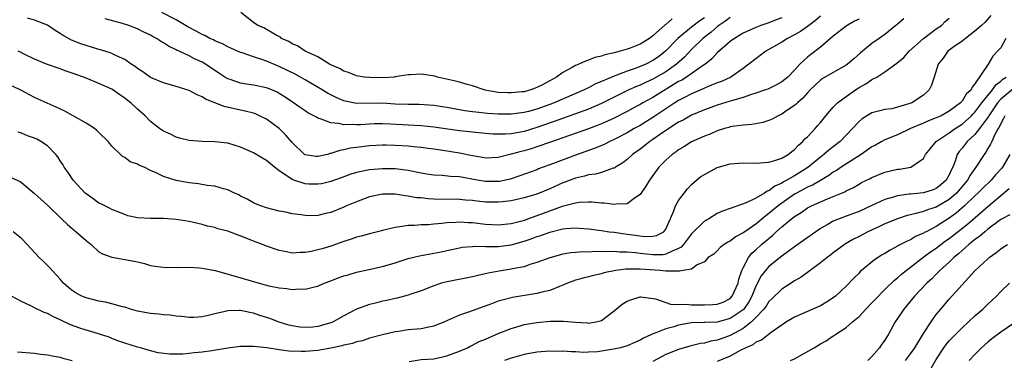
# Model space of a CAD drawing. Units: inches. Extents: x 2641205 to 2643000, y 1560000 to 1561272.
# Drawn here: x 2642163 to 2642316, y 1560199 to 1560252 of the extents above; entities that cross this region are included whole.
import ezdxf

# ---------------------------------------------------------------- set-up
doc = ezdxf.new("R2010")
doc.units = ezdxf.units.IN
doc.header["$MEASUREMENT"] = 0
doc.layers.add('LD26401560_2ft', color=104, linetype='Continuous')

msp = doc.modelspace()

# ---------------------------------------------------------------- linework, layer by layer
at = {"layer": 'LD26401560_2ft'}
for points, elevation in [([(2642269, 1560252.21), (2642268.28, 1560251.72), (2642267, 1560250.75), (2642264.86, 1560249), (2642262.95, 1560247), (2642261.85, 1560246.15), (2642261, 1560245.56), (2642259.89, 1560245), (2642259, 1560244.61), (2642258.38, 1560244.38), (2642257, 1560243.91), (2642255.23, 1560243.23), (2642255, 1560243.16), (2642253, 1560242.29), (2642252.08, 1560241.92), (2642251, 1560241.34), (2642250.76, 1560241.24), (2642250.31, 1560241), (2642245.66, 1560239), (2642245, 1560238.75), (2642243, 1560238.04), (2642241.67, 1560237.67), (2642241, 1560237.5), (2642239, 1560237.23), (2642237, 1560237.22), (2642235.34, 1560237.34), (2642233.53, 1560237.53), (2642233, 1560237.62), (2642231.78, 1560237.78), (2642229, 1560238.26), (2642227, 1560238.56), (2642224.72, 1560238.72), (2642223, 1560238.73), (2642221, 1560238.81), (2642219, 1560238.93), (2642215, 1560238.91), (2642213.25, 1560239.25), (2642213, 1560239.32), (2642211.82, 1560239.82), (2642210.48, 1560240.48), (2642209.66, 1560241), (2642207, 1560242.59), (2642206.3, 1560243), (2642205.46, 1560243.46), (2642203, 1560244.62), (2642202.72, 1560244.72), (2642201, 1560245.44), (2642200.28, 1560245.72), (2642199, 1560246.12), (2642197.26, 1560246.74), (2642197, 1560246.82), (2642195.5, 1560247.5), (2642195, 1560247.7), (2642194.17, 1560248.17), (2642193, 1560248.62), (2642192.76, 1560248.76), (2642192.21, 1560249), (2642191.43, 1560249.43), (2642191, 1560249.58), (2642190.1, 1560250.1), (2642188.78, 1560250.78), (2642187, 1560251.86), (2642184.76, 1560253)], 8254), ([(2642263.98, 1560252.02), (2642263, 1560251.13), (2642262.92, 1560251.08), (2642261, 1560249.38), (2642260.46, 1560249), (2642259, 1560248.09), (2642257.48, 1560247.48), (2642257, 1560247.31), (2642255.93, 1560247), (2642255, 1560246.77), (2642253.54, 1560246.46), (2642253, 1560246.26), (2642251.99, 1560246.01), (2642251, 1560245.62), (2642250.52, 1560245.48), (2642249.51, 1560245), (2642249, 1560244.78), (2642248.46, 1560244.46), (2642247, 1560243.68), (2642246.01, 1560243), (2642243.76, 1560241.76), (2642243, 1560241.37), (2642242.72, 1560241.28), (2642242.05, 1560241), (2642241, 1560240.72), (2642240.68, 1560240.68), (2642239, 1560240.53), (2642238.53, 1560240.53), (2642237, 1560240.62), (2642236.66, 1560240.66), (2642234.96, 1560240.96), (2642234.8, 1560241), (2642233, 1560241.61), (2642232.17, 1560241.83), (2642231, 1560242.2), (2642230.37, 1560242.37), (2642227.57, 1560243), (2642227.13, 1560243.13), (2642225, 1560243.46), (2642223.34, 1560243.34), (2642223, 1560243.33), (2642221, 1560243.01), (2642220.82, 1560243), (2642219.11, 1560242.89), (2642217, 1560242.91), (2642216.16, 1560243), (2642215, 1560243.19), (2642213.72, 1560243.72), (2642213, 1560243.93), (2642212.35, 1560244.35), (2642211, 1560244.89), (2642210.81, 1560245), (2642209, 1560246.12), (2642207, 1560247), (2642205.83, 1560247.83), (2642205, 1560248.14), (2642204.5, 1560248.5), (2642203.36, 1560249), (2642203.18, 1560249.18), (2642202.52, 1560249.48), (2642200.62, 1560250.62), (2642199.66, 1560251), (2642199, 1560251.46), (2642197.04, 1560253)], 8256), ([(2642161, 1560227.57), (2642162.78, 1560226.78), (2642163, 1560226.62), (2642165, 1560224.92), (2642167, 1560223.14), (2642169.21, 1560221), (2642170.11, 1560220.11), (2642171.19, 1560219.19), (2642171.45, 1560219), (2642173, 1560217.63), (2642173.8, 1560217), (2642175, 1560215.9), (2642175.55, 1560215.55), (2642177, 1560215.03), (2642180.45, 1560214.45), (2642181, 1560214.31), (2642182.08, 1560214.08), (2642183, 1560213.78), (2642183.66, 1560213.66), (2642185.44, 1560213.44), (2642187, 1560213.49), (2642187.45, 1560213.45), (2642189, 1560213.5), (2642190.6, 1560213.4), (2642191, 1560213.35), (2642193.04, 1560212.96), (2642195.78, 1560212.22), (2642199.88, 1560211), (2642201.39, 1560210.61), (2642203, 1560210.29), (2642204.19, 1560210.19), (2642205, 1560210.05), (2642206.13, 1560210.13), (2642207, 1560210.08), (2642208.47, 1560210.47), (2642209, 1560210.56), (2642209.98, 1560211), (2642211, 1560211.38), (2642212.16, 1560211.84), (2642213, 1560212.13), (2642213.67, 1560212.33), (2642215, 1560212.7), (2642216.89, 1560213.11), (2642219, 1560213.58), (2642221, 1560214.19), (2642223, 1560214.85), (2642224.75, 1560215.25), (2642227, 1560215.65), (2642228.12, 1560215.88), (2642229, 1560216.09), (2642229.76, 1560216.24), (2642231, 1560216.51), (2642231.41, 1560216.59), (2642233, 1560216.7), (2642233.26, 1560216.74), (2642235, 1560216.69), (2642236.68, 1560216.68), (2642237, 1560216.71), (2642239, 1560216.97), (2642241, 1560217.51), (2642242.12, 1560217.88), (2642243, 1560218.23), (2642243.6, 1560218.4), (2642245, 1560218.94), (2642247, 1560219.42), (2642247.48, 1560219.48), (2642249, 1560219.58), (2642249.56, 1560219.56), (2642251, 1560219.43), (2642253, 1560219.18), (2642254.21, 1560219), (2642255, 1560218.91), (2642257, 1560218.63), (2642257.45, 1560218.55), (2642259.75, 1560218.26), (2642261, 1560218.3), (2642261.58, 1560218.42), (2642262.68, 1560219), (2642263, 1560219.41), (2642264.25, 1560222.25), (2642264.52, 1560223), (2642265, 1560223.85), (2642265.84, 1560225), (2642266.36, 1560225.64), (2642267, 1560226.33), (2642267.75, 1560227), (2642268.46, 1560227.54), (2642269, 1560227.9), (2642271, 1560228.94), (2642273, 1560229.52), (2642275, 1560229.71), (2642277, 1560229.66), (2642277.68, 1560229.68), (2642279, 1560229.79), (2642280.09, 1560230.09), (2642281, 1560230.43), (2642281.99, 1560231), (2642282.55, 1560231.45), (2642283, 1560231.73), (2642283.58, 1560232.42), (2642284.27, 1560233), (2642284.61, 1560233.39), (2642285, 1560233.72), (2642286.19, 1560235), (2642286.56, 1560235.44), (2642287, 1560235.95), (2642287.85, 1560237), (2642289, 1560238.32), (2642289.68, 1560239), (2642291, 1560239.98), (2642292.45, 1560241), (2642293, 1560241.36), (2642294.05, 1560241.95), (2642295, 1560242.61), (2642295.76, 1560243), (2642297, 1560243.79), (2642298.86, 1560245.14), (2642299.95, 1560246.05), (2642300.81, 1560247), (2642303, 1560248.96), (2642305, 1560250.49), (2642305.79, 1560251), (2642306.39, 1560251.61), (2642307, 1560252.12)], 8242), ([(2642293, 1560252), (2642292.31, 1560251.69), (2642291.15, 1560251), (2642291, 1560250.9), (2642289, 1560249.32), (2642287, 1560247.64), (2642285.51, 1560246.49), (2642285, 1560246.07), (2642283.83, 1560245), (2642283, 1560244.09), (2642281.93, 1560243), (2642281, 1560242.23), (2642280.21, 1560241.79), (2642278.86, 1560241.14), (2642278.5, 1560241), (2642277, 1560240.5), (2642276.3, 1560240.3), (2642275, 1560239.83), (2642273.38, 1560239.38), (2642273, 1560239.25), (2642271, 1560238.65), (2642269, 1560237.92), (2642267, 1560237.08), (2642265.68, 1560236.32), (2642265, 1560235.99), (2642263.46, 1560235), (2642262.01, 1560234.01), (2642261, 1560233.3), (2642260.54, 1560233), (2642259.68, 1560232.32), (2642259, 1560231.81), (2642257.84, 1560231), (2642257, 1560230.21), (2642256.33, 1560229.67), (2642255.2, 1560229), (2642255.09, 1560228.91), (2642255, 1560228.87), (2642254.84, 1560228.84), (2642253, 1560228.21), (2642252.07, 1560227.93), (2642251, 1560227.81), (2642250.39, 1560227.61), (2642249, 1560227.32), (2642247.32, 1560226.68), (2642247, 1560226.58), (2642245, 1560225.65), (2642243, 1560224.81), (2642241, 1560224.23), (2642239, 1560223.81), (2642237.66, 1560223.66), (2642237, 1560223.57), (2642235, 1560223.6), (2642233.73, 1560223.73), (2642233, 1560223.84), (2642231.91, 1560223.91), (2642231, 1560224.01), (2642227, 1560224.07), (2642226.11, 1560224.11), (2642225, 1560224.23), (2642224.28, 1560224.28), (2642223, 1560224.52), (2642222.55, 1560224.55), (2642221, 1560224.81), (2642220.8, 1560224.8), (2642219, 1560224.83), (2642217, 1560224.41), (2642215, 1560223.65), (2642213.45, 1560223), (2642213, 1560222.79), (2642211, 1560221.98), (2642210.17, 1560221.83), (2642209, 1560221.52), (2642207.47, 1560221.47), (2642207, 1560221.49), (2642206.4, 1560221.6), (2642205, 1560221.79), (2642203.99, 1560222.01), (2642203, 1560222.2), (2642201, 1560222.7), (2642200.11, 1560223), (2642199.32, 1560223.32), (2642199, 1560223.46), (2642198.03, 1560224.03), (2642197, 1560224.52), (2642196.7, 1560224.7), (2642196.02, 1560225), (2642195, 1560225.5), (2642194.35, 1560225.65), (2642193, 1560226.08), (2642191.82, 1560226.18), (2642190.43, 1560226.43), (2642189, 1560226.57), (2642187, 1560226.95), (2642185, 1560227.55), (2642183.88, 1560228.12), (2642183, 1560228.48), (2642182.02, 1560229), (2642181.29, 1560229.29), (2642181, 1560229.48), (2642179.85, 1560229.85), (2642179, 1560230.51), (2642178.66, 1560230.66), (2642178.34, 1560231), (2642177, 1560232.27), (2642176.67, 1560232.67), (2642176.44, 1560233), (2642175, 1560234.37), (2642174.69, 1560234.69), (2642174.32, 1560235), (2642173, 1560235.85), (2642171, 1560237), (2642169.69, 1560237.69), (2642168.35, 1560238.35), (2642165.56, 1560239.56), (2642165, 1560239.82), (2642164.22, 1560240.22), (2642163, 1560240.92), (2642161.59, 1560241.59)], 8246), ([(2642313.47, 1560252.53), (2642312.52, 1560251.48), (2642312.03, 1560251), (2642311, 1560250.12), (2642309.52, 1560249), (2642309, 1560248.57), (2642307.57, 1560247.57), (2642306.79, 1560247), (2642306.05, 1560245.95), (2642305.28, 1560245), (2642304.67, 1560243), (2642304.26, 1560241.74), (2642303.9, 1560241), (2642303, 1560240.18), (2642301.2, 1560239), (2642300.87, 1560238.87), (2642299, 1560238.31), (2642298.08, 1560238.08), (2642297, 1560237.95), (2642296.22, 1560237.78), (2642295, 1560237.44), (2642293.47, 1560236.53), (2642293, 1560236.12), (2642291.99, 1560235), (2642290.09, 1560233), (2642289, 1560232.19), (2642288.33, 1560231.67), (2642287.56, 1560231), (2642287, 1560230.59), (2642285.06, 1560228.94), (2642283, 1560227.69), (2642281.79, 1560227), (2642281.27, 1560226.73), (2642281, 1560226.55), (2642279.92, 1560226.08), (2642279, 1560225.35), (2642278.72, 1560225.28), (2642278.32, 1560225), (2642277, 1560224.22), (2642275.46, 1560223.46), (2642273, 1560222.61), (2642271.83, 1560222.17), (2642271, 1560221.8), (2642269.69, 1560221), (2642269, 1560220.62), (2642267, 1560218.65), (2642265.76, 1560217), (2642265.41, 1560216.59), (2642265, 1560216.37), (2642264, 1560216), (2642263, 1560215.49), (2642262.57, 1560215.43), (2642261, 1560215.39), (2642259, 1560215.61), (2642258.29, 1560215.71), (2642257, 1560215.83), (2642255.84, 1560215.84), (2642255, 1560215.92), (2642253.86, 1560215.86), (2642252.08, 1560215.92), (2642251, 1560215.84), (2642250.14, 1560215.86), (2642249, 1560215.76), (2642248.28, 1560215.72), (2642247, 1560215.5), (2642245, 1560214.97), (2642243, 1560214.23), (2642241.89, 1560213.89), (2642241, 1560213.57), (2642239.22, 1560213.22), (2642239, 1560213.17), (2642237.11, 1560212.9), (2642235.43, 1560212.57), (2642233.81, 1560212.19), (2642233, 1560211.99), (2642228.82, 1560211.18), (2642228.19, 1560211), (2642227, 1560210.61), (2642225, 1560209.83), (2642223.25, 1560209.25), (2642223, 1560209.15), (2642221.31, 1560208.69), (2642221, 1560208.65), (2642219.67, 1560208.33), (2642219, 1560208.21), (2642217.93, 1560207.93), (2642217, 1560207.72), (2642215, 1560206.99), (2642213, 1560205.92), (2642211.36, 1560205), (2642211, 1560204.84), (2642209, 1560204.29), (2642208.21, 1560204.21), (2642207, 1560204.13), (2642206.2, 1560204.2), (2642205, 1560204.37), (2642204.5, 1560204.5), (2642203, 1560204.94), (2642201.52, 1560205.52), (2642200, 1560206), (2642199, 1560206.35), (2642198.44, 1560206.44), (2642197, 1560206.78), (2642196.76, 1560206.76), (2642195, 1560206.73), (2642194.62, 1560206.62), (2642193, 1560206.24), (2642191.98, 1560205.98), (2642191, 1560205.77), (2642189.71, 1560205.71), (2642189, 1560205.69), (2642187.84, 1560205.84), (2642187, 1560205.9), (2642186.07, 1560206.07), (2642185, 1560206.09), (2642184.22, 1560206.22), (2642183, 1560206.3), (2642181, 1560206.69), (2642179.88, 1560207), (2642179, 1560207.27), (2642178.64, 1560207.36), (2642177, 1560207.81), (2642176.04, 1560208.04), (2642175, 1560208.22), (2642173, 1560208.73), (2642172.35, 1560209), (2642171.46, 1560209.46), (2642171, 1560209.77), (2642170.3, 1560210.3), (2642169.49, 1560211), (2642169, 1560211.62), (2642167.4, 1560213.4), (2642167, 1560213.76), (2642166.38, 1560214.38), (2642165.7, 1560215), (2642163.83, 1560217), (2642163, 1560217.93), (2642161.66, 1560219)], 8240), ([(2642299.95, 1560252.05), (2642299, 1560251.23), (2642298.89, 1560251.11), (2642298.73, 1560251), (2642297, 1560249.58), (2642296.12, 1560249), (2642295, 1560248.2), (2642293.23, 1560246.77), (2642292.18, 1560245.82), (2642291.23, 1560245), (2642291, 1560244.84), (2642289, 1560243.71), (2642287.29, 1560242.71), (2642287, 1560242.5), (2642285.43, 1560241), (2642285, 1560240.53), (2642284.3, 1560239.7), (2642283.43, 1560239), (2642283.23, 1560238.77), (2642283, 1560238.59), (2642281.79, 1560237.79), (2642281, 1560237.24), (2642280.47, 1560237), (2642279.54, 1560236.46), (2642279, 1560236.24), (2642278.05, 1560235.95), (2642276.37, 1560235.63), (2642275, 1560235.54), (2642273.33, 1560235.33), (2642273, 1560235.26), (2642272.81, 1560235.19), (2642272.1, 1560235), (2642271, 1560234.65), (2642269.88, 1560234.12), (2642269, 1560233.8), (2642267, 1560232.92), (2642265.82, 1560232.18), (2642265, 1560231.72), (2642264.6, 1560231.4), (2642263.99, 1560231), (2642263, 1560230.09), (2642261.93, 1560229), (2642260.46, 1560227), (2642259.92, 1560226.08), (2642259, 1560224.75), (2642258.3, 1560224.3), (2642257, 1560223.33), (2642255.28, 1560223.28), (2642255, 1560223.22), (2642253.44, 1560223.44), (2642253, 1560223.44), (2642251.59, 1560223.59), (2642251, 1560223.59), (2642249.53, 1560223.53), (2642249, 1560223.45), (2642246.89, 1560222.89), (2642243, 1560221.44), (2642242.65, 1560221.35), (2642241.7, 1560221), (2642241, 1560220.76), (2642240.66, 1560220.66), (2642239, 1560220.24), (2642237, 1560219.99), (2642236.05, 1560220.05), (2642235, 1560220.1), (2642233, 1560220.36), (2642232.38, 1560220.38), (2642231, 1560220.49), (2642230.42, 1560220.42), (2642229, 1560220.37), (2642228.25, 1560220.25), (2642227, 1560220.18), (2642226.09, 1560220.09), (2642225, 1560220.07), (2642223.97, 1560219.97), (2642223, 1560219.95), (2642221.73, 1560219.73), (2642221, 1560219.67), (2642219.25, 1560219.25), (2642219, 1560219.2), (2642218.27, 1560219), (2642217, 1560218.69), (2642215.69, 1560218.31), (2642215, 1560218.13), (2642214.17, 1560217.83), (2642213, 1560217.47), (2642211.17, 1560216.83), (2642209.64, 1560216.36), (2642209, 1560216.17), (2642207.93, 1560215.93), (2642207, 1560215.75), (2642206.23, 1560215.77), (2642205, 1560215.69), (2642204.11, 1560215.89), (2642203, 1560216.08), (2642201, 1560216.75), (2642200.39, 1560217), (2642199, 1560217.52), (2642198.11, 1560217.89), (2642195, 1560219.06), (2642193.46, 1560219.46), (2642193, 1560219.63), (2642191.87, 1560219.87), (2642191, 1560220.11), (2642189, 1560220.56), (2642187, 1560220.9), (2642185, 1560221.03), (2642183, 1560221.04), (2642181, 1560221.17), (2642179.48, 1560221.48), (2642179, 1560221.65), (2642177, 1560222.42), (2642176.64, 1560222.64), (2642175.3, 1560223.3), (2642175, 1560223.43), (2642174.08, 1560224.08), (2642173, 1560224.87), (2642172.86, 1560225), (2642171.01, 1560227), (2642170.21, 1560228.21), (2642169.62, 1560229), (2642169.41, 1560229.41), (2642169, 1560229.99), (2642168.61, 1560230.61), (2642168.29, 1560231), (2642167, 1560232.31), (2642165.98, 1560233), (2642165.35, 1560233.35), (2642165, 1560233.51), (2642163.89, 1560233.89), (2642163, 1560234.27), (2642162.45, 1560234.45)], 8244), ([(2642287, 1560252.46), (2642286.25, 1560251.75), (2642285.2, 1560251), (2642285, 1560250.84), (2642283.93, 1560250.07), (2642283, 1560249.55), (2642281.9, 1560249), (2642281, 1560248.43), (2642278.53, 1560247), (2642277.68, 1560246.32), (2642277, 1560245.85), (2642275.92, 1560245), (2642275, 1560244.33), (2642273.1, 1560243), (2642271.67, 1560242.33), (2642271, 1560242.09), (2642269.49, 1560241.49), (2642269, 1560241.27), (2642268.83, 1560241.17), (2642267, 1560240.4), (2642265.79, 1560239.79), (2642265, 1560239.37), (2642264.41, 1560239), (2642261.16, 1560236.84), (2642259, 1560235.49), (2642258.11, 1560235), (2642257, 1560234.35), (2642255, 1560233.32), (2642254.29, 1560233), (2642253.45, 1560232.55), (2642252.06, 1560231.94), (2642251, 1560231.58), (2642250.58, 1560231.42), (2642249, 1560230.87), (2642245.57, 1560229.57), (2642243.26, 1560228.74), (2642243, 1560228.62), (2642240.35, 1560227.65), (2642238.83, 1560227.17), (2642237.19, 1560226.81), (2642237, 1560226.78), (2642235, 1560226.78), (2642233.72, 1560227), (2642231, 1560227.52), (2642229.59, 1560227.59), (2642228.28, 1560227.72), (2642227, 1560227.75), (2642225.91, 1560227.91), (2642225, 1560228.08), (2642223, 1560228.52), (2642221, 1560228.77), (2642219, 1560228.78), (2642217, 1560228.61), (2642216.48, 1560228.48), (2642215, 1560228.21), (2642214.08, 1560227.92), (2642212.62, 1560227.38), (2642211, 1560226.8), (2642209.55, 1560226.45), (2642209, 1560226.37), (2642207.6, 1560226.4), (2642207, 1560226.43), (2642205.28, 1560227), (2642205, 1560227.1), (2642204.63, 1560227.37), (2642203, 1560228.46), (2642202.25, 1560229), (2642201, 1560230.05), (2642200.39, 1560230.39), (2642199, 1560231.25), (2642197, 1560232.14), (2642195, 1560232.72), (2642193, 1560232.96), (2642191.01, 1560233.01), (2642189, 1560233.15), (2642187.53, 1560233.53), (2642187, 1560233.69), (2642186.11, 1560234.11), (2642185, 1560234.61), (2642184.4, 1560235), (2642183, 1560236.1), (2642182.17, 1560237), (2642181, 1560237.99), (2642179.94, 1560239), (2642179.39, 1560239.39), (2642179, 1560239.73), (2642178.22, 1560240.22), (2642177.18, 1560241), (2642177, 1560241.11), (2642175, 1560242), (2642173.27, 1560242.73), (2642172.59, 1560243), (2642171.4, 1560243.4), (2642171, 1560243.56), (2642169.92, 1560243.92), (2642169, 1560244.26), (2642166.86, 1560245), (2642165, 1560245.77), (2642163.5, 1560246.5), (2642162.84, 1560246.84), (2642162.47, 1560247)], 8248), ([(2642281, 1560252.17), (2642280.14, 1560251.86), (2642279, 1560251.42), (2642277.74, 1560251), (2642277, 1560250.71), (2642275, 1560249.79), (2642273.68, 1560249), (2642273, 1560248.5), (2642271, 1560246.77), (2642270.15, 1560245.85), (2642269.04, 1560244.96), (2642268.84, 1560244.84), (2642266.23, 1560243), (2642265.48, 1560242.52), (2642265, 1560242.29), (2642261, 1560239.83), (2642259.46, 1560239), (2642259, 1560238.73), (2642258.41, 1560238.41), (2642257, 1560237.66), (2642255, 1560236.63), (2642253, 1560235.72), (2642252.49, 1560235.51), (2642251, 1560234.95), (2642245.12, 1560232.88), (2642243, 1560232.15), (2642242.12, 1560231.88), (2642241, 1560231.56), (2642240.54, 1560231.46), (2642239, 1560231.01), (2642237, 1560230.51), (2642235, 1560230.42), (2642234.53, 1560230.53), (2642233, 1560230.77), (2642231, 1560231.18), (2642228.41, 1560231.59), (2642227, 1560231.8), (2642226.09, 1560231.91), (2642225, 1560232.08), (2642223.82, 1560232.18), (2642223, 1560232.28), (2642221, 1560232.4), (2642219.58, 1560232.42), (2642219, 1560232.42), (2642217, 1560232.31), (2642215, 1560232.07), (2642214.06, 1560231.94), (2642213, 1560231.69), (2642212.39, 1560231.61), (2642211, 1560231.11), (2642210.89, 1560231.11), (2642210.5, 1560231), (2642209, 1560230.65), (2642208.67, 1560230.67), (2642207, 1560230.95), (2642206.92, 1560231), (2642205, 1560232.84), (2642204, 1560234), (2642202.99, 1560234.99), (2642201, 1560236.47), (2642199.95, 1560237), (2642199.28, 1560237.29), (2642199, 1560237.38), (2642197.72, 1560237.72), (2642197, 1560237.86), (2642194.44, 1560238.44), (2642191.55, 1560239.55), (2642191, 1560239.92), (2642190.23, 1560240.23), (2642189, 1560240.91), (2642187, 1560241.55), (2642185, 1560242.09), (2642183, 1560242.94), (2642181.8, 1560243.8), (2642181, 1560244.32), (2642180.62, 1560244.62), (2642180.01, 1560245), (2642179, 1560245.7), (2642177.71, 1560246.29), (2642177, 1560246.66), (2642176.76, 1560246.76), (2642175.24, 1560247.24), (2642175, 1560247.29), (2642173.7, 1560247.71), (2642173, 1560247.88), (2642172.17, 1560248.17), (2642170.72, 1560248.72), (2642169.43, 1560249.43), (2642169, 1560249.74), (2642168.21, 1560250.21), (2642167, 1560251.04), (2642165, 1560251.83), (2642163.89, 1560252.11)], 8250), ([(2642273, 1560252.22), (2642272.3, 1560251.7), (2642271.24, 1560251), (2642271, 1560250.81), (2642270.05, 1560249.95), (2642268.77, 1560249), (2642267, 1560247.28), (2642265.9, 1560246.1), (2642264.66, 1560245), (2642263, 1560243.82), (2642261, 1560242.65), (2642259.85, 1560242.15), (2642259, 1560241.74), (2642258.46, 1560241.54), (2642257.27, 1560241), (2642255, 1560239.89), (2642253, 1560238.88), (2642251, 1560238.02), (2642249, 1560237.28), (2642246.38, 1560236.38), (2642243, 1560235.17), (2642241, 1560234.57), (2642240.46, 1560234.46), (2642239, 1560234.21), (2642238.14, 1560234.14), (2642237, 1560234.12), (2642236.15, 1560234.15), (2642235, 1560234.24), (2642233, 1560234.44), (2642231, 1560234.67), (2642227, 1560235.24), (2642225, 1560235.41), (2642223, 1560235.51), (2642220.3, 1560235.7), (2642219, 1560235.76), (2642217.72, 1560235.72), (2642217, 1560235.71), (2642215.59, 1560235.59), (2642215, 1560235.57), (2642214.38, 1560235.62), (2642213, 1560235.58), (2642212.22, 1560235.78), (2642211, 1560235.89), (2642209.52, 1560236.48), (2642209, 1560236.62), (2642208.75, 1560236.75), (2642208.35, 1560237), (2642207.45, 1560237.45), (2642207, 1560237.75), (2642206.26, 1560238.26), (2642205.22, 1560239), (2642203.9, 1560239.9), (2642203, 1560240.46), (2642202.65, 1560240.65), (2642201.85, 1560241), (2642201, 1560241.34), (2642199, 1560241.76), (2642197.91, 1560241.91), (2642197, 1560242.07), (2642195.39, 1560242.61), (2642195, 1560242.72), (2642194.52, 1560243), (2642193.6, 1560243.6), (2642191.53, 1560245), (2642191, 1560245.31), (2642189.82, 1560245.82), (2642189, 1560246.28), (2642187.45, 1560247), (2642187.13, 1560247.13), (2642187, 1560247.22), (2642185.78, 1560247.78), (2642185, 1560248.31), (2642184.56, 1560248.56), (2642183.93, 1560249), (2642183.31, 1560249.31), (2642183, 1560249.49), (2642181.97, 1560249.97), (2642181, 1560250.47), (2642179.66, 1560251), (2642178.67, 1560251.33), (2642175.96, 1560252.04)], 8252), ([(2642315.81, 1560249), (2642315, 1560247.54), (2642314.51, 1560247), (2642313.77, 1560246.23), (2642313.05, 1560245), (2642311, 1560241.92), (2642310.55, 1560241.45), (2642310.39, 1560241), (2642309.66, 1560240.34), (2642309, 1560239.24), (2642308.78, 1560239), (2642307, 1560237.72), (2642305.75, 1560237), (2642305.23, 1560236.77), (2642305, 1560236.65), (2642303.79, 1560236.21), (2642303, 1560235.85), (2642301, 1560235), (2642299, 1560234.05), (2642297, 1560233.24), (2642296.54, 1560233), (2642295.55, 1560232.45), (2642295, 1560232.18), (2642293.36, 1560231), (2642290.25, 1560229), (2642289.5, 1560228.5), (2642289, 1560228.23), (2642288.29, 1560227.71), (2642287, 1560226.97), (2642285.77, 1560226.23), (2642285, 1560225.91), (2642283.27, 1560225), (2642283, 1560224.84), (2642281, 1560223.43), (2642280.44, 1560223), (2642279, 1560221.8), (2642278.52, 1560221.48), (2642277, 1560220.19), (2642275.26, 1560219), (2642275, 1560218.8), (2642273.81, 1560218.19), (2642273, 1560217.52), (2642272.64, 1560217.36), (2642272.04, 1560217), (2642271.46, 1560216.54), (2642271, 1560216.02), (2642270.48, 1560215.52), (2642269.58, 1560215), (2642269, 1560214.33), (2642267.85, 1560213.85), (2642267, 1560213.21), (2642265.69, 1560213), (2642265.15, 1560212.85), (2642265, 1560212.9), (2642263.14, 1560212.86), (2642263, 1560212.9), (2642262.11, 1560213), (2642259, 1560213.21), (2642257.17, 1560213.17), (2642256.81, 1560213.19), (2642255.27, 1560213), (2642253.4, 1560212.6), (2642253, 1560212.48), (2642251.78, 1560212.22), (2642251, 1560212.01), (2642250.19, 1560211.81), (2642249, 1560211.46), (2642247.76, 1560211), (2642247, 1560210.68), (2642246.51, 1560210.51), (2642245, 1560209.9), (2642243.57, 1560209.57), (2642243, 1560209.4), (2642239.21, 1560208.79), (2642237.6, 1560208.4), (2642237, 1560208.2), (2642235.68, 1560207.68), (2642234.67, 1560207.33), (2642232.55, 1560206.55), (2642231, 1560206.05), (2642228.67, 1560205), (2642227, 1560204.32), (2642226.21, 1560204.21), (2642225, 1560203.94), (2642223, 1560203.75), (2642221.52, 1560203.52), (2642221, 1560203.47), (2642219, 1560203.02), (2642217, 1560202.47), (2642215.92, 1560202.08), (2642215, 1560201.91), (2642214.35, 1560201.65), (2642213, 1560201.38), (2642212.72, 1560201.28), (2642211, 1560200.92), (2642209, 1560200.58), (2642207, 1560200.42), (2642206.41, 1560200.41), (2642204.46, 1560200.46), (2642203, 1560200.65), (2642201.04, 1560200.96), (2642199, 1560201.18), (2642197.16, 1560201.16), (2642197, 1560201.17), (2642195, 1560200.92), (2642192.51, 1560200.51), (2642191, 1560200.31), (2642189.79, 1560200.21), (2642189, 1560200.1), (2642188, 1560200), (2642185.98, 1560199.98), (2642184.21, 1560200.21), (2642183, 1560200.52), (2642181.43, 1560201), (2642181, 1560201.1), (2642179, 1560201.69), (2642177.94, 1560202.06), (2642177, 1560202.43), (2642176.61, 1560202.61), (2642175.11, 1560203.11), (2642173.58, 1560203.58), (2642173, 1560203.73), (2642172.04, 1560204.04), (2642170.56, 1560204.56), (2642169, 1560205.32), (2642167.83, 1560205.83), (2642167, 1560206.31), (2642166.47, 1560206.47), (2642165, 1560207.21), (2642164.54, 1560207.46), (2642163, 1560208.15), (2642161.43, 1560209)], 8238), ([(2642223.15, 1560198.85), (2642225, 1560199.15), (2642227, 1560199.29), (2642229, 1560199.72), (2642231, 1560200.47), (2642232.22, 1560201), (2642232.72, 1560201.28), (2642233, 1560201.4), (2642234.05, 1560201.95), (2642235, 1560202.33), (2642237, 1560203.18), (2642239, 1560204), (2642240.4, 1560204.4), (2642241, 1560204.59), (2642243, 1560204.92), (2642245.1, 1560205.1), (2642247, 1560205.11), (2642247.12, 1560205.12), (2642249, 1560204.95), (2642250.85, 1560204.85), (2642251, 1560204.83), (2642252.17, 1560205), (2642253, 1560205.21), (2642255, 1560206.72), (2642255.32, 1560207), (2642256.25, 1560207.75), (2642257, 1560208.2), (2642257.55, 1560208.45), (2642259, 1560208.88), (2642259.11, 1560208.89), (2642261.42, 1560208.58), (2642263.75, 1560207.75), (2642265, 1560207.7), (2642266.24, 1560207.76), (2642267, 1560207.66), (2642269, 1560207.66), (2642270.32, 1560207.68), (2642271, 1560207.76), (2642271.92, 1560208.08), (2642273, 1560208.64), (2642273.33, 1560209), (2642274.22, 1560211), (2642274.35, 1560211.65), (2642274.81, 1560213), (2642275, 1560213.41), (2642275.83, 1560215), (2642276.35, 1560215.65), (2642277, 1560216.21), (2642277.88, 1560217), (2642278.49, 1560217.51), (2642279, 1560217.97), (2642279.58, 1560218.42), (2642280.16, 1560219), (2642281, 1560219.74), (2642282.51, 1560221), (2642283, 1560221.38), (2642284.01, 1560221.99), (2642285, 1560222.69), (2642285.6, 1560223), (2642288.11, 1560224.11), (2642289, 1560224.46), (2642290.8, 1560225.2), (2642291, 1560225.33), (2642292.13, 1560225.87), (2642293, 1560226.4), (2642293.39, 1560226.61), (2642294.74, 1560227.26), (2642295, 1560227.43), (2642297, 1560228.23), (2642299, 1560228.68), (2642299.29, 1560228.71), (2642301.06, 1560229), (2642303, 1560230.34), (2642303.34, 1560231), (2642304.08, 1560231.92), (2642305, 1560233), (2642307, 1560234.33), (2642307.92, 1560235), (2642309, 1560235.68), (2642310.48, 1560237), (2642310.73, 1560237.27), (2642311, 1560237.53), (2642312.08, 1560239), (2642313, 1560240.16), (2642313.72, 1560241), (2642314.23, 1560241.77), (2642315, 1560242.34), (2642315.35, 1560242.65), (2642315.83, 1560243)], 8236), ([(2642316.88, 1560241.12), (2642315, 1560239.57), (2642314.5, 1560239), (2642313.15, 1560237), (2642313.11, 1560236.89), (2642311.72, 1560235), (2642311, 1560234.09), (2642309.8, 1560233), (2642309, 1560231.97), (2642308.55, 1560231.45), (2642308.25, 1560231), (2642307.92, 1560229.92), (2642307.54, 1560229), (2642307.34, 1560228.66), (2642307, 1560227.83), (2642306.54, 1560227), (2642305.72, 1560226.28), (2642305, 1560225.7), (2642304.5, 1560225.51), (2642303, 1560225.02), (2642301, 1560224.85), (2642300.81, 1560224.81), (2642299, 1560224.57), (2642298.35, 1560224.35), (2642297, 1560223.98), (2642295, 1560223.09), (2642293, 1560222.15), (2642291, 1560221.39), (2642289.91, 1560221), (2642289, 1560220.62), (2642288.08, 1560220.08), (2642287, 1560219.48), (2642286.28, 1560219), (2642284.39, 1560217.61), (2642283, 1560216.66), (2642281, 1560215.22), (2642279, 1560213.59), (2642278.47, 1560213), (2642277.83, 1560212.17), (2642277, 1560210.57), (2642276.38, 1560209), (2642275.89, 1560208.11), (2642275.11, 1560207), (2642275, 1560206.89), (2642273, 1560205.52), (2642271, 1560204.98), (2642269.07, 1560204.93), (2642268.91, 1560204.91), (2642267, 1560204.86), (2642265, 1560204.5), (2642264.25, 1560204.25), (2642263, 1560203.94), (2642261.21, 1560203.21), (2642261, 1560203.16), (2642260.68, 1560203), (2642259.52, 1560202.48), (2642259, 1560202.18), (2642258.19, 1560201.81), (2642257, 1560201.31), (2642255.98, 1560201), (2642255.2, 1560200.8), (2642253, 1560200.44), (2642252.38, 1560200.38), (2642251, 1560200.3), (2642250.27, 1560200.27), (2642249, 1560200.34), (2642248.34, 1560200.34), (2642247, 1560200.44), (2642246.42, 1560200.42), (2642245, 1560200.46), (2642243, 1560200.31), (2642241, 1560199.95), (2642239.55, 1560199.55), (2642239, 1560199.39), (2642237.97, 1560199)], 8234), ([(2642315.66, 1560237), (2642315.45, 1560236.55), (2642315, 1560235.77), (2642314.77, 1560235.23), (2642314.61, 1560235), (2642314.09, 1560234.09), (2642313.6, 1560233), (2642313.42, 1560232.58), (2642313, 1560231.9), (2642312.67, 1560231.33), (2642312.41, 1560231), (2642311.13, 1560229), (2642311, 1560228.83), (2642310.24, 1560227.76), (2642309.83, 1560227), (2642308.13, 1560225), (2642307, 1560223.99), (2642305, 1560222.8), (2642303.62, 1560222.38), (2642303, 1560222.14), (2642301.8, 1560221.8), (2642301, 1560221.64), (2642300.49, 1560221.51), (2642298.98, 1560221.02), (2642297, 1560220.2), (2642296.19, 1560219.81), (2642294.39, 1560219), (2642293, 1560218.25), (2642292.17, 1560217.83), (2642290.9, 1560217.1), (2642289, 1560215.71), (2642288.61, 1560215.39), (2642288.07, 1560215), (2642287, 1560214.16), (2642285.44, 1560213), (2642285.2, 1560212.8), (2642285, 1560212.66), (2642284.04, 1560211.96), (2642283, 1560211.35), (2642282.8, 1560211.2), (2642281, 1560210.1), (2642279.44, 1560208.56), (2642279, 1560208.15), (2642278.56, 1560207.44), (2642278.24, 1560207), (2642277, 1560205.69), (2642276.31, 1560205), (2642275, 1560204), (2642273, 1560202.91), (2642271.6, 1560202.4), (2642271, 1560202.15), (2642270, 1560202), (2642269, 1560201.7), (2642268.37, 1560201.63), (2642266.75, 1560201.25), (2642265, 1560200.74), (2642263, 1560199.92), (2642261, 1560198.86)], 8232), ([(2642316.43, 1560231), (2642315.26, 1560229), (2642315.15, 1560228.85), (2642314.19, 1560227.81), (2642313.5, 1560227), (2642312.23, 1560225.77), (2642311.47, 1560225), (2642311, 1560224.57), (2642309.37, 1560223), (2642308.1, 1560221.9), (2642307, 1560221.09), (2642305, 1560219.82), (2642303.4, 1560219), (2642303.14, 1560218.86), (2642303, 1560218.76), (2642301.77, 1560218.23), (2642301, 1560217.76), (2642300.46, 1560217.54), (2642299.15, 1560216.85), (2642299, 1560216.75), (2642297.84, 1560216.16), (2642297, 1560215.62), (2642296.6, 1560215.4), (2642295.39, 1560214.61), (2642293.41, 1560213), (2642293.19, 1560212.81), (2642293, 1560212.59), (2642292.19, 1560211.81), (2642291, 1560210.56), (2642289.34, 1560209), (2642289, 1560208.73), (2642287.94, 1560208.05), (2642287, 1560207.49), (2642286.68, 1560207.32), (2642285, 1560206.62), (2642283, 1560205.73), (2642281.76, 1560205), (2642279.35, 1560203.35), (2642278.89, 1560203), (2642277.84, 1560202.16), (2642277, 1560201.86), (2642276.53, 1560201.47), (2642275.45, 1560201), (2642274.54, 1560200.54), (2642273, 1560199.68), (2642271, 1560198.84)], 8230), ([(2642282.37, 1560199), (2642283, 1560199.29), (2642283.7, 1560199.7), (2642286.03, 1560201), (2642287, 1560201.59), (2642287.92, 1560202.08), (2642289, 1560202.82), (2642289.12, 1560202.88), (2642289.27, 1560203), (2642291, 1560204.13), (2642291.98, 1560205), (2642293, 1560205.86), (2642294.08, 1560207), (2642295, 1560207.94), (2642296, 1560209), (2642296.47, 1560209.53), (2642297, 1560210.02), (2642298.52, 1560211.48), (2642299, 1560211.85), (2642299.6, 1560212.4), (2642300.33, 1560213), (2642301, 1560213.5), (2642302.92, 1560215), (2642304.11, 1560215.89), (2642305, 1560216.47), (2642305.68, 1560217), (2642306.44, 1560217.56), (2642307, 1560217.95), (2642309.83, 1560220.17), (2642313, 1560222.91), (2642315, 1560224.6), (2642316.32, 1560225.68)], 8228), ([(2642316.39, 1560221.61), (2642315, 1560220.87), (2642313, 1560219.39), (2642312.51, 1560219), (2642311.73, 1560218.27), (2642311, 1560217.77), (2642310.59, 1560217.41), (2642310.04, 1560217), (2642309, 1560216.07), (2642308.45, 1560215.55), (2642307.74, 1560215), (2642307, 1560214.28), (2642305.56, 1560213), (2642305.3, 1560212.7), (2642305, 1560212.43), (2642304.29, 1560211.71), (2642303.53, 1560211), (2642301.63, 1560209), (2642300.45, 1560207.55), (2642299.96, 1560207), (2642299, 1560205.53), (2642298.63, 1560205), (2642297.51, 1560203), (2642297.3, 1560202.7), (2642297, 1560202.19), (2642296.5, 1560201.5), (2642296.19, 1560201), (2642295, 1560199.62), (2642294.38, 1560199)], 8226), ([(2642300.2, 1560199), (2642301, 1560200.04), (2642301.65, 1560201), (2642303, 1560203.2), (2642304.18, 1560205), (2642305, 1560206.14), (2642305.7, 1560207), (2642307, 1560208.53), (2642311, 1560212.92), (2642313, 1560214.81), (2642313.22, 1560215), (2642314.26, 1560215.74), (2642315, 1560216.34), (2642315.39, 1560216.61), (2642316.04, 1560217)], 8224), ([(2642304.2, 1560197.8), (2642305, 1560199.18), (2642306.18, 1560201), (2642306.52, 1560201.48), (2642307, 1560202.05), (2642307.46, 1560202.54), (2642309, 1560204.09), (2642310.01, 1560205), (2642311, 1560205.95), (2642312.2, 1560207), (2642313, 1560207.78), (2642314.32, 1560209), (2642315, 1560209.7), (2642316.35, 1560211)], 8222), ([(2642317, 1560204.76), (2642315, 1560203.43), (2642313.63, 1560202.37), (2642313, 1560201.85), (2642312.04, 1560201), (2642311, 1560199.94), (2642310.12, 1560199)], 8220), ([(2642162.35, 1560200.35), (2642165, 1560200.13), (2642166, 1560200), (2642167, 1560199.91), (2642167.72, 1560199.72), (2642169, 1560199.52), (2642169.39, 1560199.39), (2642170.84, 1560199)], 8236)]:
    msp.add_lwpolyline(points, dxfattribs=dict(at, elevation=elevation))

doc.saveas('drawing.dxf')
